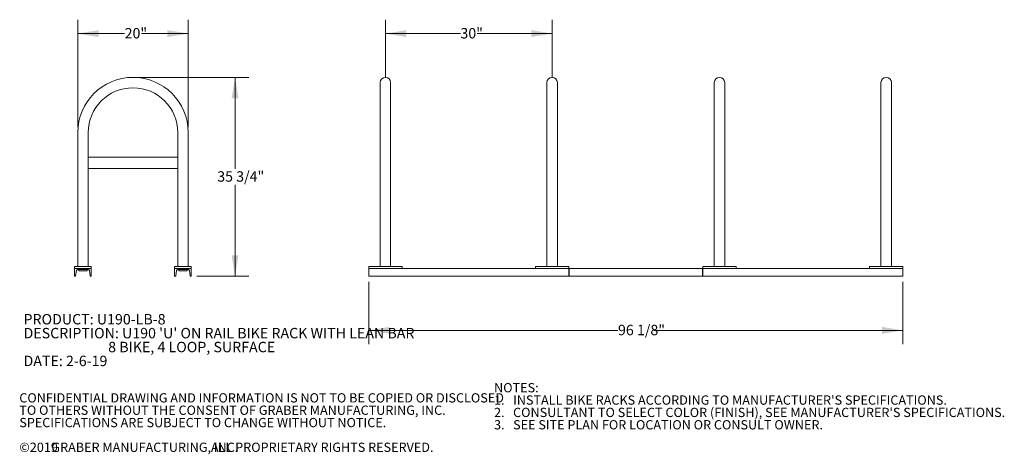
# Model space of a CAD drawing. Units: inches. Extents: x 0.2 to 9.1, y 0.2 to 10.8.
# Drawn here: x 0.2 to 9.1, y 0.2 to 4.1 of the extents above; entities that cross this region are included whole.
import ezdxf

# ---------------------------------------------------------------- set-up
doc = ezdxf.new("R2010")
doc.units = ezdxf.units.IN
doc.header["$MEASUREMENT"] = 0
doc.styles.add('SLDTEXTSTYLE0', font='TXT', dxfattribs={"width": 0.605})
doc.dimstyles.new('SLDDIMSTYLE0', dxfattribs={"dimtxt": 0.091003, "dimasz": 0.1875, "dimexe": 0, "dimexo": 0.0625, "dimgap": 0.022751, "dimtad": 0, "dimtih": 1, "dimtoh": 1, "dimdec": 6, "dimlfac": 20, "dimrnd": 1e-09, "dimzin": 12, "dimdsep": 46, "dimlunit": 5, "dimtxsty": 'SLDTEXTSTYLE0', "dimsah": 1, "dimcen": 0.09, "dimadec": 0, "dimazin": 3, "dimtfac": 1, "dimtdec": 3, "dimtofl": 0, "dimtmove": 0, "dimatfit": 3, "dimfxl": 0, "dimfrac": 2, "dimtolj": 1, "dimtzin": 12, "dimarcsym": 0})
doc.dimstyles.new('SLDDIMSTYLE1', dxfattribs={"dimtxt": 0.091003, "dimasz": 0.1875, "dimexe": 0, "dimexo": 0.0625, "dimgap": 0.022751, "dimtad": 0, "dimtih": 1, "dimtoh": 1, "dimdec": 3, "dimlfac": 20, "dimrnd": 1e-09, "dimzin": 12, "dimdsep": 46, "dimlunit": 5, "dimtxsty": 'SLDTEXTSTYLE0', "dimsah": 1, "dimcen": 0.09, "dimadec": 0, "dimazin": 3, "dimtfac": 1, "dimtdec": 3, "dimtofl": 0, "dimtmove": 0, "dimatfit": 3, "dimfxl": 0, "dimfrac": 2, "dimtolj": 1, "dimtzin": 12, "dimarcsym": 0})

# ---------------------------------------------------------------- blocks, each defined once
blk = doc.blocks.new('SW_NOTE_0')
at = {"color": 0, "linetype": 'Continuous', "lineweight": 0, "char_height": 0.09375, "attachment_point": 1, "style": 'SLDTEXTSTYLE0'}
for s, insert in [('PRODUCT: U190-LB-8', (0, 0.1209)), ("DESCRIPTION: U190 'U' ON RAIL BIKE RACK WITH LEAN BAR", (0, -0.0041)), ('8 BIKE, 4 LOOP, SURFACE', (0.7617, -0.1291)), ('DATE: 2-6-19', (0, -0.2541))]:
    blk.add_mtext(s, dxfattribs=dict(at, insert=insert))
blk = doc.blocks.new('SW_NOTE_1')
at = {"color": 0, "linetype": 'Continuous', "lineweight": 0, "attachment_point": 1, "style": 'SLDTEXTSTYLE0'}
for s, insert, char_height in [('NOTES:', (0, 0.1074), 0.08333), ("1.   INSTALL BIKE RACKS ACCORDING TO MANUFACTURER'S SPECIFICATIONS.", (0, -0.0037), 0.083333), ("2.   CONSULTANT TO SELECT COLOR (FINISH), SEE MANUFACTURER'S SPECIFICATIONS.", (0, -0.1148), 0.083333), ('3.   SEE SITE PLAN FOR LOCATION OR CONSULT OWNER.', (0, -0.2259), 0.083333)]:
    blk.add_mtext(s, dxfattribs=dict(at, insert=insert, char_height=char_height))
blk = doc.blocks.new('SW_NOTE_2')
at = {"color": 0, "linetype": 'Continuous', "lineweight": 0, "attachment_point": 1, "style": 'SLDTEXTSTYLE0'}
for s, insert, char_height in [('CONFIDENTIAL DRAWING AND INFORMATION IS NOT TO BE COPIED OR DISCLOSED', (0, 0.1074), 0.083333), ('TO OTHERS WITHOUT THE CONSENT OF GRABER MANUFACTURING, INC.', (0, -0.0037), 0.083333), ('SPECIFICATIONS ARE SUBJECT TO CHANGE WITHOUT NOTICE.', (0, -0.1148), 0.083333), ('©2019', (0, -0.337), 0.08333), ('GRABER MANUFACTURING, INC.', (0.2887, -0.337), 0.083333), ('ALL PROPRIETARY RIGHTS RESERVED.', (1.7248, -0.337), 0.083333)]:
    blk.add_mtext(s, dxfattribs=dict(at, insert=insert, char_height=char_height))
blk = doc.blocks.new('_D')
at = {"color": 7, "linetype": 'Continuous', "lineweight": 18}
for p, q in [((1.2838, 3.5813), (2.2775, 3.5813)), ((2.1525, 3.5813), (2.1525, 2.7575)), ((2.1525, 1.792), (2.1525, 2.6158)), ((1.8088, 1.792), (2.2775, 1.792))]:
    blk.add_line(p, q, dxfattribs=at)
for points in [[(2.1525, 3.5813), (2.1213, 3.3938), (2.1838, 3.3938)], [(2.1525, 1.792), (2.1838, 1.9795), (2.1213, 1.9795)]]:
    blk.add_solid(points, dxfattribs=at)
at = {"color": 7, "linetype": 'Continuous', "lineweight": 18, "insert": (1.9919, 2.7367), "char_height": 0.09375, "attachment_point": 1, "style": 'SLDTEXTSTYLE0'}
blk.add_mtext('35 3/4"', dxfattribs=at)
blk = doc.blocks.new('_D_1')
at = {"color": 7, "linetype": 'Continuous', "lineweight": 18}
for p, q in [((0.7369, 3.1344), (0.7369, 4.1)), ((1.7307, 3.1344), (1.7307, 4.1)), ((0.7369, 3.975), (1.1586, 3.975)), ((1.7307, 3.975), (1.309, 3.975))]:
    blk.add_line(p, q, dxfattribs=at)
for points in [[(0.7369, 3.975), (0.9244, 3.9437), (0.9244, 4.0062)], [(1.7307, 3.975), (1.5432, 4.0062), (1.5432, 3.9437)]]:
    blk.add_solid(points, dxfattribs=at)
at = {"color": 7, "linetype": 'Continuous', "lineweight": 18, "insert": (1.1586, 4.025), "char_height": 0.09375, "attachment_point": 1, "style": 'SLDTEXTSTYLE0'}
blk.add_mtext('20"', dxfattribs=at)
blk = doc.blocks.new('_D_3')
at = {"color": 7, "linetype": 'Continuous', "lineweight": 18}
for p, q in [((3.5056, 3.5844), (3.5056, 4.1)), ((5.0056, 3.5844), (5.0056, 4.1)), ((3.5056, 3.975), (4.1804, 3.975)), ((5.0056, 3.975), (4.3308, 3.975))]:
    blk.add_line(p, q, dxfattribs=at)
for points in [[(3.5056, 3.975), (3.6931, 3.9437), (3.6931, 4.0062)], [(5.0056, 3.975), (4.8181, 4.0062), (4.8181, 3.9437)]]:
    blk.add_solid(points, dxfattribs=at)
at = {"color": 7, "linetype": 'Continuous', "lineweight": 18, "insert": (4.1804, 4.025), "char_height": 0.09375, "attachment_point": 1, "style": 'SLDTEXTSTYLE0'}
blk.add_mtext('30"', dxfattribs=at)
blk = doc.blocks.new('_D_4')
at = {"color": 7, "linetype": 'Continuous', "lineweight": 18}
for p, q in [((3.3556, 1.742), (3.3556, 1.1807)), ((8.1618, 1.742), (8.1618, 1.1807)), ((3.3556, 1.3057), (5.5981, 1.3057)), ((8.1618, 1.3057), (5.9193, 1.3057))]:
    blk.add_line(p, q, dxfattribs=at)
for points in [[(3.3556, 1.3057), (3.5431, 1.2745), (3.5431, 1.337)], [(8.1618, 1.3057), (7.9743, 1.337), (7.9743, 1.2745)]]:
    blk.add_solid(points, dxfattribs=at)
at = {"color": 7, "linetype": 'Continuous', "lineweight": 18, "insert": (5.5981, 1.3557), "char_height": 0.09375, "attachment_point": 1, "style": 'SLDTEXTSTYLE0'}
blk.add_mtext('96 1/8"', dxfattribs=at)

msp = doc.modelspace()

# ---------------------------------------------------------------- linework, layer by layer
at = {"color": 7, "linetype": 'Continuous', "lineweight": 18}
for p, q in [((3.45871641, 3.53441035), (3.45871641, 3.08441042)), ((3.55246654, 3.08441042), (3.55246654, 3.53441035)), ((4.95871652, 3.53441035), (4.95871652, 3.08441042)), ((5.05246653, 3.08441042), (5.05246653, 3.53441035)), ((6.46496649, 3.53441035), (6.46496649, 3.08441042)), ((6.5587165, 3.08441042), (6.5587165, 3.53441035)), ((7.96496648, 3.53441035), (7.96496648, 3.08441042)), ((8.05871661, 3.08441042), (8.05871661, 3.53441035)), ((0.73693126, 3.08441042), (0.73693126, 1.88128541)), ((0.83068127, 2.86253542), (0.83068127, 3.08441042)), ((1.63693125, 3.08441042), (1.63693125, 2.86253542)), ((1.73068126, 1.88128541), (1.73068126, 3.08441042)), ((3.45871641, 3.08441042), (3.45871641, 1.88128541)), ((3.55246654, 1.88128541), (3.55246654, 3.08441042)), ((4.95871652, 3.08441042), (4.95871652, 1.88128541)), ((5.05246653, 1.88128541), (5.05246653, 3.08441042)), ((6.46496649, 3.08441042), (6.46496649, 1.88128541)), ((6.5587165, 1.88128541), (6.5587165, 3.08441042)), ((7.96496648, 3.08441042), (7.96496648, 1.88128541)), ((8.05871661, 1.88128541), (8.05871661, 3.08441042)), ((0.83068127, 2.86253542), (0.83068127, 2.76253542)), ((0.83068127, 2.86253542), (1.63693125, 2.86253542)), ((1.63693125, 2.86253542), (1.63693125, 2.76253542)), ((0.83068127, 1.88128541), (0.83068127, 2.76253542)), ((0.83068127, 2.76253542), (1.63693125, 2.76253542)), ((1.63693125, 2.76253542), (1.63693125, 1.88128541)), ((0.85880625, 1.88128541), (0.70880626, 1.88128541)), ((0.70880626, 1.88128541), (0.70880626, 1.86253541)), ((0.70880626, 1.86253541), (0.70880626, 1.79203541)), ((0.85880625, 1.86253541), (0.70880626, 1.86253541)), ((0.85880625, 1.86253541), (0.85880625, 1.88128541)), ((0.85880625, 1.79203541), (0.85880625, 1.86253541)), ((1.75880626, 1.88128541), (1.60880627, 1.88128541)), ((1.60880627, 1.88128541), (1.60880627, 1.86253541)), ((1.60880627, 1.86253541), (1.60880627, 1.79203541)), ((1.75880626, 1.86253541), (1.60880627, 1.86253541)), ((1.75880626, 1.86253541), (1.75880626, 1.88128541)), ((1.75880626, 1.79203541), (1.75880626, 1.86253541)), ((3.65559149, 1.88128541), (3.35559146, 1.88128541)), ((3.35559146, 1.86253541), (3.35559146, 1.88128541)), ((5.15559148, 1.86253541), (3.35559146, 1.86253541)), ((3.35559146, 1.79203541), (3.35559146, 1.86253541)), ((3.65559149, 1.86253541), (3.35559146, 1.86253541)), ((3.65559149, 1.86253541), (3.65559149, 1.88128541)), ((5.15559148, 1.88128541), (4.85559151, 1.88128541)), ((4.85559151, 1.86253541), (4.85559151, 1.88128541)), ((5.15559148, 1.86253541), (4.85559151, 1.86253541)), ((5.15559148, 1.86253541), (5.15559148, 1.88128541)), ((5.15559148, 1.79203541), (5.15559148, 1.86253541)), ((6.35871652, 1.86253541), (5.1587165, 1.86253541)), ((5.1587165, 1.79203541), (5.1587165, 1.86253541)), ((6.35871652, 1.79203541), (6.35871652, 1.86253541)), ((6.66184151, 1.88128541), (6.36184154, 1.88128541)), ((6.36184154, 1.86253541), (6.36184154, 1.88128541)), ((6.36184154, 1.79203541), (6.36184154, 1.86253541)), ((8.16184156, 1.86253541), (6.36184154, 1.86253541)), ((6.66184151, 1.86253541), (6.36184154, 1.86253541)), ((6.66184151, 1.86253541), (6.66184151, 1.88128541)), ((8.16184156, 1.88128541), (7.86184153, 1.88128541)), ((7.86184153, 1.86253541), (7.86184153, 1.88128541)), ((8.16184156, 1.86253541), (7.86184153, 1.86253541)), ((8.16184156, 1.86253541), (8.16184156, 1.88128541)), ((8.16184156, 1.79203541), (8.16184156, 1.86253541)), ((0.70880626, 1.79203541), (0.71305362, 1.79203541)), ((0.71798561, 1.79621336), (0.72574307, 1.84275495)), ((0.73427821, 1.85316041), (0.74630626, 1.85316041)), ((0.73905937, 1.85403541), (0.82855314, 1.85403541)), ((0.74630626, 1.84066041), (0.74630626, 1.85316041)), ((0.82130627, 1.85316041), (0.74630626, 1.85316041)), ((0.82130627, 1.84066041), (0.74630626, 1.84066041)), ((0.82130627, 1.84066041), (0.82130627, 1.85316041)), ((0.82130627, 1.85316041), (0.8333343, 1.85316041)), ((0.84186944, 1.84275495), (0.84962693, 1.79621336)), ((0.85455889, 1.79203541), (0.85880625, 1.79203541)), ((1.60880627, 1.79203541), (1.61305363, 1.79203541)), ((1.61798559, 1.79621336), (1.62574308, 1.84275495)), ((1.63427822, 1.85316041), (1.64630625, 1.85316041)), ((1.63905938, 1.85403541), (1.72855315, 1.85403541)), ((1.64630625, 1.84066041), (1.64630625, 1.85316041)), ((1.72130625, 1.85316041), (1.64630625, 1.85316041)), ((1.72130625, 1.84066041), (1.64630625, 1.84066041)), ((1.72130625, 1.84066041), (1.72130625, 1.85316041)), ((1.72130625, 1.85316041), (1.73333431, 1.85316041)), ((1.74186945, 1.84275495), (1.74962691, 1.79621336)), ((1.7545589, 1.79203541), (1.75880626, 1.79203541)), ((5.15559148, 1.79203541), (3.35559146, 1.79203541)), ((5.1587165, 1.85316041), (5.15559148, 1.85316041)), ((5.1587165, 1.84066041), (5.15559148, 1.84066041)), ((6.35871652, 1.79203541), (5.1587165, 1.79203541)), ((6.35871652, 1.85316041), (6.36184154, 1.85316041)), ((6.35871652, 1.84066041), (6.36184154, 1.84066041)), ((8.16184156, 1.79203541), (6.36184154, 1.79203541))]:
    msp.add_line(p, q, dxfattribs=at)
for centre, radius, start, end in [((1.23380626, 3.08441041), 0.496875, 0, 180), ((3.50559151, 3.53441041), 0.046875, 0, 180), ((5.00559151, 3.53441041), 0.046875, 0, 180), ((6.51184151, 3.53441041), 0.046875, 0, 180), ((8.01184151, 3.53441041), 0.046875, 0, 180), ((1.23380626, 3.08441041), 0.403125, 0, 180), ((0.71305363, 1.79703541), 0.005, 270, 350.537), ((0.73905938, 1.84053541), 0.0135, 90, 170.537), ((0.82855314, 1.84053541), 0.0135, 9.463, 90), ((0.85455889, 1.79703541), 0.005, 189.463, 270), ((1.61305363, 1.79703541), 0.005, 270, 350.537), ((1.63905938, 1.84053541), 0.0135, 90, 170.537), ((1.72855314, 1.84053541), 0.0135, 9.463, 90), ((1.75455889, 1.79703541), 0.005, 189.463, 270)]:
    msp.add_arc(centre, radius, start, end, dxfattribs=at)

# ---------------------------------------------------------------- block references
at = {"color": 7, "linetype": 'Continuous', "lineweight": 0}
for name, p in [('SW_NOTE_0', (0.24894781, 1.33181616)), ('SW_NOTE_1', (4.48317776, 0.72415391)), ('SW_NOTE_2', (0.21079615, 0.63296178))]:
    msp.add_blockref(name, p, dxfattribs=at)

# ---------------------------------------------------------------- dimensions: what is measured, and where the dimension line sits
at = {"color": 7, "linetype": 'Continuous', "lineweight": 18}
for base, p1, p2, dimstyle, picture, middle in [((0.73693126, 3.9749862), (1.73068126, 3.08441041), (0.73693126, 3.08441041), 'SLDDIMSTYLE1', '_D_1', (1.23380626, 3.9749862)), ((5.00559151, 3.9749862), (3.50559151, 3.53441041), (5.00559151, 3.53441041), 'SLDDIMSTYLE1', '_D_3', (4.25559151, 3.9749862)), ((8.16184151, 1.30570369), (3.35559151, 1.79203541), (8.16184151, 1.79203541), 'SLDDIMSTYLE0', '_D_4', (5.75871651, 1.30570369))]:
    dim = msp.add_linear_dim(base=base, p1=p1, p2=p2, dimstyle=dimstyle, dxfattribs=at)
    dim.commit()
    dim.dimension.update_dxf_attribs({"geometry": picture, "text_midpoint": middle, "dimtype": 160})
dim = msp.add_linear_dim(base=(2.15250705, 1.79203541), p1=(1.23380626, 3.58128541), p2=(1.75880626, 1.79203541), angle=90, dimstyle='SLDDIMSTYLE0', dxfattribs=at)
dim.commit()
dim.dimension.update_dxf_attribs({"geometry": '_D', "text_midpoint": (2.15250705, 2.68666041), "dimtype": 160})

doc.saveas('drawing.dxf')
